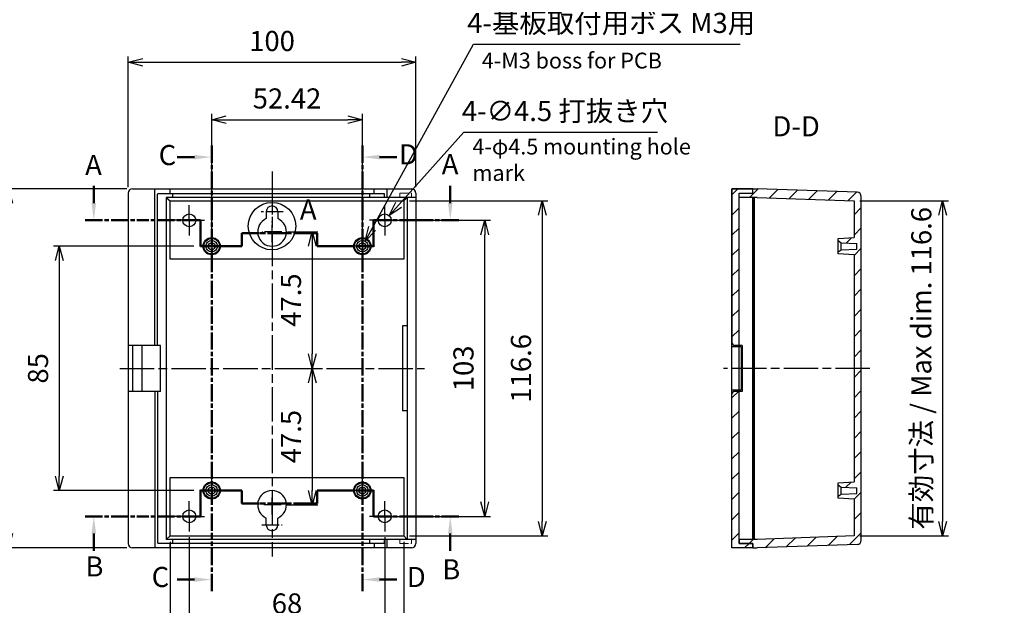
# Model space of a CAD drawing. Units: millimetres. Extents: x 0 to 1622, y -5 to 560.
# Drawn here: x 995 to 1338, y 188 to 392 of the extents above; entities that cross this region are included whole.
import ezdxf

# ---------------------------------------------------------------- set-up
doc = ezdxf.new("R2010")
doc.units = ezdxf.units.MM
for name, pattern in [('AM_ISO02W050x2', [3.75, 3, -0.75]), ('AM_ISO08W050', [18, 12, -1.5, 3, -1.5]), ('AM_ISO08W050x2', [9, 6, -0.75, 1.5, -0.75])]:
    doc.linetypes.add(name, pattern=pattern)
for name, color, linetype, lineweight in [('AM_10', 7, 'AM_ISO08W050', 50), ('AM_4', 3, 'Continuous', 25), ('AM_5', 3, 'Continuous', 25), ('AM_7', 4, 'AM_ISO08W050', 25), ('AM_8', 1, 'Continuous', 25), ('ﾄｯﾌﾟｶﾊﾞｰ', 7, 'Continuous', 25), ('ﾎﾞﾃﾞｨｰ', 2, 'Continuous', 25), ('ﾎﾞﾃﾞｨｰ0', 2, 'AM_ISO02W050x2', 13)]:
    doc.layers.add(name, color=color, linetype=linetype, lineweight=lineweight)
doc.styles.get("Standard").update_dxf_attribs({"font": 'ISOCP.SHX', "bigfont": 'EXTFONT.SHX'})
doc.styles.add('takachi1', font='txt', dxfattribs={"height": 2.5})
doc.dimstyles.new('AM_ISO$0', dxfattribs={"dimtxt": 3.5, "dimasz": 2.5, "dimexe": 1, "dimexo": 1, "dimgap": 1.5, "dimtad": 1, "dimdsep": 46, "dimtxsty": 'Standard', "dimblk": 'OPEN30', "dimcen": 0, "dimclrd": 3, "dimclre": 3, "dimclrt": 2, "dimadec": 0, "dimazin": 2, "dimtp": 0.1, "dimtm": 0.1, "dimtfac": 0.71, "dimtmove": 0, "dimatfit": 3, "dimldrblk": 'OPEN30', "dimfxl": 0, "dimlwd": -1, "dimlwe": -1, "dimarcsym": 0})
doc.dimstyles.new('AM_ISO$3', dxfattribs={"dimtxt": 3.5, "dimasz": 2.5, "dimexe": 1, "dimexo": 1, "dimgap": 1.5, "dimtad": 1, "dimtoh": 1, "dimdsep": 46, "dimtxsty": 'Standard', "dimblk": 'OPEN30', "dimcen": 0, "dimclrd": 3, "dimclre": 3, "dimclrt": 2, "dimadec": 0, "dimazin": 2, "dimtp": 0.1, "dimtm": 0.1, "dimtfac": 0.71, "dimtofl": 0, "dimtmove": 0, "dimatfit": 0, "dimldrblk": 'OPEN30', "dimfxl": 0, "dimlwd": -1, "dimlwe": -1, "dimarcsym": 0})
pattern_1 = [(45, (0, 0), (-3.535534, 3.535534), [])]

# ---------------------------------------------------------------- blocks, each defined once
blk = doc.blocks.new('*S45')
at = {"layer": 'AM_10'}
for p, q in [((1021, 327.91), (1021, 333.91)), ((1145, 327.91), (1145, 333.91)), ((1058.1, 321.91), (1058.1, 312.91)), ((1118.31, 312.91), (1118.31, 321.91)), ((1072.5, 312.91), (1072.5, 317.41)), ((1098.71, 317.41), (1098.71, 312.91)), ((1058.1, 312.91), (1072.5, 312.91)), ((1098.71, 312.91), (1118.31, 312.91))]:
    blk.add_line(p, q, dxfattribs=at)
at = {"layer": 'AM_10', "linetype": 'AM_ISO08W050x2'}
for p, q in [((1018, 321.91), (1038, 321.91)), ((1058.1, 321.91), (1038.1, 321.91)), ((1058.1, 312.91), (1058.1, 321.91)), ((1118.31, 321.91), (1118.31, 312.91)), ((1118.31, 321.91), (1138.31, 321.91)), ((1148, 321.91), (1128, 321.91)), ((1072.5, 317.41), (1072.5, 312.91)), ((1072.5, 317.41), (1092.5, 317.41)), ((1098.71, 317.41), (1078.71, 317.41)), ((1098.71, 312.91), (1098.71, 317.41)), ((1072.5, 312.91), (1058.1, 312.91)), ((1118.31, 312.91), (1098.71, 312.91))]:
    blk.add_line(p, q, dxfattribs=at)
at = {"layer": 'AM_10', "linetype": 'Continuous'}
blk.add_trace([(1020.21, 327.91), (1021.79, 327.91), (1021, 321.91)], dxfattribs=at)
at = {"layer": 'AM_10', "linetype": 'Continuous', "extrusion": (-2.04108e-17, 0, -1)}
blk.add_trace([(-1145.79, 327.91), (-1144.21, 327.91), (-1145, 321.91)], dxfattribs=at)
at = {"layer": 'AM_10', "color": 7, "char_height": 7, "attachment_point": 5}
for s, insert in [('A-A', (1083.44, 520.27)), ('A', (1020.89, 340.26)), ('A', (1144.95, 340.54))]:
    blk.add_mtext(s, dxfattribs=dict(at, insert=insert))
blk = doc.blocks.new('*S46')
at = {"layer": 'AM_10'}
for p, q in [((1058.1, 218.91), (1058.1, 227.91)), ((1058.1, 227.91), (1072.5, 227.91)), ((1072.5, 227.91), (1072.5, 223.41)), ((1098.71, 223.41), (1098.71, 227.91)), ((1098.71, 227.91), (1118.31, 227.91)), ((1118.31, 227.91), (1118.31, 218.91)), ((1021, 212.91), (1021, 206.91)), ((1145, 212.91), (1145, 206.91))]:
    blk.add_line(p, q, dxfattribs=at)
at = {"layer": 'AM_10', "linetype": 'AM_ISO08W050x2'}
for p, q in [((1058.1, 227.91), (1058.1, 218.91)), ((1072.5, 227.91), (1058.1, 227.91)), ((1072.5, 223.41), (1072.5, 227.91)), ((1098.71, 227.91), (1098.71, 223.41)), ((1118.31, 227.91), (1098.71, 227.91)), ((1118.31, 218.91), (1118.31, 227.91)), ((1072.5, 223.41), (1092.5, 223.41)), ((1098.71, 223.41), (1078.71, 223.41)), ((1018, 218.91), (1038, 218.91)), ((1058.1, 218.91), (1038.1, 218.91)), ((1118.31, 218.91), (1138.31, 218.91)), ((1148, 218.91), (1128, 218.91))]:
    blk.add_line(p, q, dxfattribs=at)
at = {"layer": 'AM_10', "linetype": 'Continuous', "extrusion": (2.04108e-17, 0, -1)}
blk.add_trace([(-1020.21, 212.91), (-1021.79, 212.91), (-1021, 218.91)], dxfattribs=at)
at = {"layer": 'AM_10', "linetype": 'Continuous'}
blk.add_trace([(1145.79, 212.91), (1144.21, 212.91), (1145, 218.91)], dxfattribs=at)
at = {"layer": 'AM_10', "color": 7, "char_height": 7, "attachment_point": 5}
for s, insert in [('B', (1021.21, 200.58)), ('B', (1145.34, 199.58)), ('B-B', (1084.26, 115.27))]:
    blk.add_mtext(s, dxfattribs=dict(at, insert=insert))
blk = doc.blocks.new('*S47')
at = {"linetype": 'AM_ISO08W050x2'}
blk.add_line((1062, 327.91), (1062, 212.91), dxfattribs=at)
at = {"layer": 'AM_10', "linetype": 'AM_ISO08W050x2'}
for p, q in [((1062, 347.91), (1062, 327.91)), ((1062, 192.91), (1062, 212.91))]:
    blk.add_line(p, q, dxfattribs=at)
at = {"layer": 'AM_10'}
for p, q in [((1056, 343.91), (1050, 343.91)), ((1056, 196.91), (1050, 196.91))]:
    blk.add_line(p, q, dxfattribs=at)
at = {"layer": 'AM_10', "linetype": 'Continuous', "extrusion": (0, -2.04108e-17, -1)}
blk.add_trace([(-1056, 344.7), (-1056, 343.12), (-1062, 343.91)], dxfattribs=at)
at = {"layer": 'AM_10', "linetype": 'Continuous'}
blk.add_trace([(1056, 196.12), (1056, 197.7), (1062, 196.91)], dxfattribs=at)
at = {"layer": 'AM_10', "color": 7, "char_height": 7, "attachment_point": 5}
for s, insert in [('C-C', (896, 355.43)), ('C', (1046.61, 343.71)), ('C', (1044.16, 196.91))]:
    blk.add_mtext(s, dxfattribs=dict(at, insert=insert))
blk = doc.blocks.new('*S48')
at = {"linetype": 'AM_ISO08W050x2'}
blk.add_line((1114.42, 327.91), (1114.42, 212.91), dxfattribs=at)
at = {"layer": 'AM_10', "linetype": 'AM_ISO08W050x2'}
for p, q in [((1114.42, 347.91), (1114.42, 327.91)), ((1114.42, 192.91), (1114.42, 212.91))]:
    blk.add_line(p, q, dxfattribs=at)
at = {"layer": 'AM_10'}
for p, q in [((1120.42, 343.91), (1126.42, 343.91)), ((1120.42, 196.91), (1126.42, 196.91))]:
    blk.add_line(p, q, dxfattribs=at)
at = {"layer": 'AM_10', "linetype": 'Continuous'}
blk.add_trace([(1120.42, 344.7), (1120.42, 343.12), (1114.42, 343.91)], dxfattribs=at)
at = {"layer": 'AM_10', "linetype": 'Continuous', "extrusion": (0, 2.04108e-17, -1)}
blk.add_trace([(-1120.42, 196.12), (-1120.42, 197.7), (-1114.42, 196.91)], dxfattribs=at)
at = {"layer": 'AM_10', "color": 7, "char_height": 7, "attachment_point": 5}
for s, insert in [('D-D', (1265.34, 353.73)), ('D', (1130.46, 343.97)), ('D', (1133.19, 196.9))]:
    blk.add_mtext(s, dxfattribs=dict(at, insert=insert))
blk = doc.blocks.new('_Open30')
at = {"color": 0, "linetype": 'ByBlock', "lineweight": -2}
for p, q in [((-1, 0.268), (0, 0)), ((0, 0), (-1, -0.268)), ((0, 0), (-1, 0))]:
    blk.add_line(p, q, dxfattribs=at)
blk = doc.blocks.new('*D21')
at = {"layer": 'AM_5', "color": 3, "transparency": 16777216}
for p, q in [((1062, 319.12), (1062, 358.91)), ((1067, 356.91), (1109.42, 356.91)), ((1114.42, 319.12), (1114.42, 358.91))]:
    blk.add_line(p, q, dxfattribs=at)
at = {"layer": 'Defpoints', "color": 0, "transparency": 16777216}
for p in [(1114.42, 356.91), (1062, 317.12), (1114.42, 317.12)]:
    blk.add_point(p, dxfattribs=at)
at = {"layer": 'AM_5', "color": 3, "transparency": 16777216, "xscale": 5, "yscale": 5, "zscale": 5, "rotation": 180}
blk.add_blockref('_Open30', (1062, 356.91), dxfattribs=at)
at = {"layer": 'AM_5', "color": 3, "transparency": 16777216, "xscale": 5, "yscale": 5, "zscale": 5}
blk.add_blockref('_Open30', (1114.42, 356.91), dxfattribs=at)
at = {"layer": 'AM_5', "color": 2, "transparency": 16777216, "insert": (1088.21, 363.41), "char_height": 7, "attachment_point": 5}
blk.add_mtext('52.42', dxfattribs=at)
blk = doc.blocks.new('*D22')
at = {"layer": 'AM_5', "color": 3, "transparency": 16777216}
for p, q in [((1033, 333.41), (1033, 378.91)), ((1038, 376.91), (1128, 376.91)), ((1133, 333.41), (1133, 378.91))]:
    blk.add_line(p, q, dxfattribs=at)
at = {"layer": 'Defpoints', "color": 0, "transparency": 16777216}
for p in [(1133, 376.91), (1033, 331.41), (1133, 331.41)]:
    blk.add_point(p, dxfattribs=at)
at = {"layer": 'AM_5', "color": 3, "transparency": 16777216, "xscale": 5, "yscale": 5, "zscale": 5, "rotation": 180}
blk.add_blockref('_Open30', (1033, 376.91), dxfattribs=at)
at = {"layer": 'AM_5', "color": 3, "transparency": 16777216, "xscale": 5, "yscale": 5, "zscale": 5}
blk.add_blockref('_Open30', (1133, 376.91), dxfattribs=at)
at = {"layer": 'AM_5', "color": 2, "transparency": 16777216, "insert": (1083, 383.41), "char_height": 7, "attachment_point": 5}
blk.add_mtext('100', dxfattribs=at)
blk = doc.blocks.new('*D23')
at = {"layer": 'AM_5', "color": 3, "transparency": 16777216}
for p, q in [((1055.8, 312.91), (1007, 312.91)), ((1009, 307.91), (1009, 232.91)), ((1055.8, 227.91), (1007, 227.91))]:
    blk.add_line(p, q, dxfattribs=at)
at = {"layer": 'Defpoints', "color": 0, "transparency": 16777216}
for p in [(1057.8, 312.91), (1009, 227.91), (1057.8, 227.91)]:
    blk.add_point(p, dxfattribs=at)
at = {"layer": 'AM_5', "color": 3, "transparency": 16777216, "xscale": 5, "yscale": 5, "zscale": 5}
for p, rotation in [((1009, 312.91), 90), ((1009, 227.91), 270)]:
    blk.add_blockref('_Open30', p, dxfattribs=dict(at, rotation=rotation))
at = {"layer": 'AM_5', "color": 2, "transparency": 16777216, "insert": (1002.5, 270.41), "char_height": 7, "attachment_point": 5, "rotation": 90}
blk.add_mtext('85', dxfattribs=at)
blk = doc.blocks.new('*D24')
at = {"layer": 'AM_5', "color": 3, "transparency": 16777216}
for p, q in [((1032.5, 332.91), (989.42, 332.91)), ((991.42, 212.91), (991.42, 327.91)), ((1032.5, 207.91), (989.42, 207.91))]:
    blk.add_line(p, q, dxfattribs=at)
at = {"layer": 'Defpoints', "color": 0, "transparency": 16777216}
for p in [(991.42, 332.91), (1034.5, 332.91), (1034.5, 207.91)]:
    blk.add_point(p, dxfattribs=at)
at = {"layer": 'AM_5', "color": 3, "transparency": 16777216, "xscale": 5, "yscale": 5, "zscale": 5}
for p, rotation in [((991.42, 332.91), 90), ((991.42, 207.91), 270)]:
    blk.add_blockref('_Open30', p, dxfattribs=dict(at, rotation=rotation))
at = {"layer": 'AM_5', "color": 2, "transparency": 16777216, "insert": (984.92, 270.41), "char_height": 7, "attachment_point": 5, "rotation": 90}
blk.add_mtext('125', dxfattribs=at)
blk = doc.blocks.new('*D25')
at = {"layer": 'AM_5', "color": 3, "transparency": 16777216}
for p, q in [((1054.21, 211.66), (1054.21, 179.19)), ((1122.21, 211.66), (1122.21, 179.19)), ((1059.21, 181.19), (1117.21, 181.19))]:
    blk.add_line(p, q, dxfattribs=at)
at = {"layer": 'Defpoints', "color": 0, "transparency": 16777216}
for p in [(1054.21, 213.66), (1122.21, 213.66), (1122.21, 181.19)]:
    blk.add_point(p, dxfattribs=at)
at = {"layer": 'AM_5', "color": 3, "transparency": 16777216, "xscale": 5, "yscale": 5, "zscale": 5, "rotation": 180}
blk.add_blockref('_Open30', (1054.21, 181.19), dxfattribs=at)
at = {"layer": 'AM_5', "color": 3, "transparency": 16777216, "xscale": 5, "yscale": 5, "zscale": 5}
blk.add_blockref('_Open30', (1122.21, 181.19), dxfattribs=at)
at = {"layer": 'AM_5', "color": 2, "transparency": 16777216, "insert": (1088.21, 187.69), "char_height": 7, "attachment_point": 5}
blk.add_mtext('68', dxfattribs=at)
blk = doc.blocks.new('*D26')
at = {"layer": 'AM_5', "color": 3, "transparency": 16777216}
for p, q in [((1129.46, 321.91), (1159, 321.91)), ((1157, 223.91), (1157, 316.91)), ((1129.46, 218.91), (1159, 218.91))]:
    blk.add_line(p, q, dxfattribs=at)
at = {"layer": 'Defpoints', "color": 0, "transparency": 16777216}
for p in [(1127.46, 321.91), (1157, 321.91), (1127.46, 218.91)]:
    blk.add_point(p, dxfattribs=at)
at = {"layer": 'AM_5', "color": 3, "transparency": 16777216, "xscale": 5, "yscale": 5, "zscale": 5}
for p, rotation in [((1157, 321.91), 90), ((1157, 218.91), 270)]:
    blk.add_blockref('_Open30', p, dxfattribs=dict(at, rotation=rotation))
at = {"layer": 'AM_5', "color": 2, "transparency": 16777216, "insert": (1150.5, 270.41), "char_height": 7, "attachment_point": 5, "rotation": 90}
blk.add_mtext('103', dxfattribs=at)
blk = doc.blocks.new('*D27')
at = {"layer": 'AM_5', "color": 3, "transparency": 16777216}
for p, q in [((1047.59, 210.09), (1047.59, 163.85)), ((1128.82, 210.09), (1128.82, 163.85)), ((1052.59, 165.85), (1123.82, 165.85))]:
    blk.add_line(p, q, dxfattribs=at)
at = {"layer": 'Defpoints', "color": 0, "transparency": 16777216}
for p in [(1047.59, 212.09), (1128.82, 212.09), (1128.82, 165.85)]:
    blk.add_point(p, dxfattribs=at)
at = {"layer": 'AM_5', "color": 3, "transparency": 16777216, "xscale": 5, "yscale": 5, "zscale": 5, "rotation": 180}
blk.add_blockref('_Open30', (1047.59, 165.85), dxfattribs=at)
at = {"layer": 'AM_5', "color": 3, "transparency": 16777216, "xscale": 5, "yscale": 5, "zscale": 5}
blk.add_blockref('_Open30', (1128.82, 165.85), dxfattribs=at)
at = {"layer": 'AM_5', "color": 2, "transparency": 16777216, "insert": (1088.21, 172.35), "char_height": 7, "attachment_point": 5}
blk.add_mtext('81.2', dxfattribs=at)
blk = doc.blocks.new('*D28')
at = {"layer": 'AM_5', "color": 3, "transparency": 16777216}
for p, q in [((1130.82, 328.73), (1179, 328.73)), ((1177, 323.73), (1177, 217.09)), ((1130.82, 212.09), (1179, 212.09))]:
    blk.add_line(p, q, dxfattribs=at)
at = {"layer": 'Defpoints', "color": 0, "transparency": 16777216}
for p in [(1128.82, 328.73), (1128.82, 212.09), (1177, 212.09)]:
    blk.add_point(p, dxfattribs=at)
at = {"layer": 'AM_5', "color": 3, "transparency": 16777216, "xscale": 5, "yscale": 5, "zscale": 5}
for p, rotation in [((1177, 328.73), 90), ((1177, 212.09), 270)]:
    blk.add_blockref('_Open30', p, dxfattribs=dict(at, rotation=rotation))
at = {"layer": 'AM_5', "color": 2, "transparency": 16777216, "insert": (1170.5, 270.41), "char_height": 7, "attachment_point": 5, "rotation": 90}
blk.add_mtext('116.6', dxfattribs=at)
blk = doc.blocks.new('*D29')
at = {"layer": 'AM_5', "color": 3, "transparency": 16777216}
for p, q in [((1127.06, 327.3), (1149.78, 352.54)), ((1149.78, 352.54), (1217.06, 352.54))]:
    blk.add_line(p, q, dxfattribs=at)
at = {"layer": 'Defpoints', "color": 0, "transparency": 16777216}
for p in [(1123.71, 323.58), (1120.7, 320.24)]:
    blk.add_point(p, dxfattribs=at)
at = {"layer": 'AM_5', "color": 3, "transparency": 16777216, "xscale": 5, "yscale": 5, "zscale": 5, "rotation": 228.0085586273999}
blk.add_blockref('_Open30', (1123.71, 323.58), dxfattribs=at)
at = {"layer": 'AM_5', "color": 2, "transparency": 16777216, "insert": (1184.92, 359.04), "char_height": 7, "attachment_point": 5}
blk.add_mtext('4-∅4.5 打抜き穴', dxfattribs=at)
blk = doc.blocks.new('*D30')
at = {"layer": 'AM_5', "color": 3, "transparency": 16777216}
for p, q in [((1117.82, 319.07), (1153.14, 383.2)), ((1153.14, 383.2), (1245.85, 383.2))]:
    blk.add_line(p, q, dxfattribs=at)
at = {"layer": 'Defpoints', "color": 0, "transparency": 16777216}
for p in [(1115.4, 314.69), (1113.44, 311.13)]:
    blk.add_point(p, dxfattribs=at)
at = {"layer": 'AM_5', "color": 3, "transparency": 16777216, "xscale": 5, "yscale": 5, "zscale": 5, "rotation": 241.1548874648583}
blk.add_blockref('_Open30', (1115.4, 314.69), dxfattribs=at)
at = {"layer": 'AM_5', "color": 2, "transparency": 16777216, "insert": (1200.99, 389.7), "char_height": 7, "attachment_point": 5}
blk.add_mtext('4-基板取付用ボス M3用', dxfattribs=at)
blk = doc.blocks.new('*D33')
at = {"layer": 'AM_5', "color": 3, "transparency": 16777216}
for p, q in [((1287.5, 328.73), (1318.28, 328.73)), ((1316.28, 323.73), (1316.28, 217.09)), ((1287.5, 212.09), (1318.28, 212.09))]:
    blk.add_line(p, q, dxfattribs=at)
at = {"layer": 'Defpoints', "color": 0, "transparency": 16777216}
for p in [(1285.5, 328.73), (1285.5, 212.09), (1316.28, 212.09)]:
    blk.add_point(p, dxfattribs=at)
at = {"layer": 'AM_5', "color": 3, "transparency": 16777216, "xscale": 5, "yscale": 5, "zscale": 5}
for p, rotation in [((1316.28, 328.73), 90), ((1316.28, 212.09), 270)]:
    blk.add_blockref('_Open30', p, dxfattribs=dict(at, rotation=rotation))
at = {"layer": 'AM_5', "color": 2, "transparency": 16777216, "insert": (1309.78, 270.41), "char_height": 7, "attachment_point": 5, "rotation": 90}
blk.add_mtext('有効寸法 / Max dim. 116.6', dxfattribs=at)
blk = doc.blocks.new('*S49')
at = {"layer": 'AM_4', "linetype": 'Continuous'}
blk.add_circle((1083, 319.91), 8.26, dxfattribs=at)
at = {"layer": 'AM_4', "color": 7, "char_height": 7, "attachment_point": 5}
for s, insert in [('打抜き穴部詳細図 A', (1240.91, 477.93)), ('A', (1095.59, 324.79))]:
    blk.add_mtext(s, dxfattribs=dict(at, insert=insert))
blk = doc.blocks.new('*D55')
at = {"layer": 'AM_5', "color": 3, "transparency": 16777216}
for p, q in [((1088.4, 317.91), (1098.98, 317.91)), ((1096.98, 312.91), (1096.98, 275.41)), ((1085, 270.41), (1098.98, 270.41))]:
    blk.add_line(p, q, dxfattribs=at)
at = {"layer": 'Defpoints', "color": 0, "transparency": 16777216}
for p in [(1086.4, 317.91), (1083, 270.41), (1096.98, 270.41)]:
    blk.add_point(p, dxfattribs=at)
at = {"layer": 'AM_5', "color": 3, "transparency": 16777216, "xscale": 5, "yscale": 5, "zscale": 5}
for p, rotation in [((1096.98, 317.91), 90), ((1096.98, 270.41), 270)]:
    blk.add_blockref('_Open30', p, dxfattribs=dict(at, rotation=rotation))
at = {"layer": 'AM_5', "color": 2, "transparency": 16777216, "insert": (1090.48, 294.16), "char_height": 7, "attachment_point": 5, "rotation": 90}
blk.add_mtext('47.5', dxfattribs=at)
blk = doc.blocks.new('*D56')
at = {"layer": 'AM_5', "color": 3, "transparency": 16777216}
for p, q in [((1085, 270.41), (1098.98, 270.41)), ((1096.98, 265.41), (1096.98, 227.91)), ((1088.2, 222.91), (1098.98, 222.91))]:
    blk.add_line(p, q, dxfattribs=at)
at = {"layer": 'Defpoints', "color": 0, "transparency": 16777216}
for p in [(1083, 270.41), (1086.2, 222.91), (1096.98, 222.91)]:
    blk.add_point(p, dxfattribs=at)
at = {"layer": 'AM_5', "color": 3, "transparency": 16777216, "xscale": 5, "yscale": 5, "zscale": 5}
for p, rotation in [((1096.98, 270.41), 90), ((1096.98, 222.91), 270)]:
    blk.add_blockref('_Open30', p, dxfattribs=dict(at, rotation=rotation))
at = {"layer": 'AM_5', "color": 2, "transparency": 16777216, "insert": (1090.48, 246.66), "char_height": 7, "attachment_point": 5, "rotation": 90}
blk.add_mtext('47.5', dxfattribs=at)

msp = doc.modelspace()

# ---------------------------------------------------------------- hatches: boundary and pattern name
at = {"layer": 'AM_8'}
h = msp.add_hatch(dxfattribs=at)
h.set_pattern_fill('_U', color=256, scale=5, angle=45, style=0, pattern_type=0)
h.set_pattern_definition(pattern_1)
edge = h.paths.add_edge_path()
edge.add_line((1243.002, 279.41), (1243.295, 278.702))
edge.add_line((1243.295, 278.702), (1244.002, 278.41))
edge.add_line((1244.002, 278.41), (1245.502, 278.41))
edge.add_line((1245.502, 278.41), (1245.502, 331.31))
edge.add_line((1245.502, 331.31), (1250.252, 331.31))
edge.add_line((1250.252, 331.31), (1250.252, 332.91))
edge.add_line((1250.252, 332.91), (1243.002, 332.91))
edge.add_line((1243.002, 332.91), (1243.002, 279.41))
edge.add_arc((1244.002, 279.41), 1, 179.99989, 180.00014)
h = msp.add_hatch(dxfattribs=at)
h.set_pattern_fill('_U', color=256, scale=5, angle=45, style=0, pattern_type=0)
h.set_pattern_definition(pattern_1)
h.paths.add_polyline_path([(1285.502, 328.731), (1285.502, 315.91), (1280.002, 315.61), (1280.002, 314.91), (1281.002, 314.081), (1286.502, 313.837), (1286.502, 311.914), (1281.002, 311.67), (1280.002, 310.91), (1280.002, 310.21), (1285.502, 309.91), (1285.502, 230.91), (1280.002, 230.61), (1280.002, 229.91), (1281.002, 229.081), (1286.502, 228.837), (1286.502, 226.914), (1281.002, 226.67), (1280.002, 225.91), (1280.002, 225.21), (1285.502, 224.91), (1285.502, 212.089), (1251.802, 210.91), (1245.502, 210.91), (1245.502, 209.51), (1250.252, 209.51), (1250.252, 207.91), (1251.802, 207.91), (1286.555, 209.123), (1287.581, 209.581), (1288.002, 210.623), (1288.002, 330.197), (1287.581, 331.239), (1286.555, 331.696), (1251.802, 332.91), (1250.252, 332.91), (1250.252, 331.31), (1245.502, 331.31), (1245.502, 329.91), (1251.802, 329.908)])
h = msp.add_hatch(dxfattribs=at)
h.set_pattern_fill('_U', color=256, scale=5, angle=45, style=0, pattern_type=0)
h.set_pattern_definition(pattern_1)
h.paths.add_polyline_path([(1250.252, 207.91), (1250.252, 209.51), (1245.502, 209.51), (1245.502, 262.41), (1244.002, 262.41), (1243.295, 262.117), (1243.002, 261.41), (1243.002, 207.91)])

# ---------------------------------------------------------------- linework, layer by layer
at = {"layer": 'AM_7', "linetype": 'AM_ISO08W050x2'}
for p, q in [((1083.002, 338.91), (1083.002, 321.831)), ((1054.206, 321.91), (1054.206, 327.16)), ((1122.206, 321.91), (1122.206, 327.16)), ((1086.816, 324.91), (1079.189, 324.91)), ((1054.206, 321.91), (1048.956, 321.91)), ((1054.206, 321.91), (1059.456, 321.91)), ((1054.206, 321.91), (1054.206, 316.66)), ((1083.002, 314.352), (1083.002, 321.468)), ((1122.206, 321.91), (1116.956, 321.91)), ((1122.206, 321.91), (1127.456, 321.91)), ((1122.206, 321.91), (1122.206, 316.66)), ((1062.002, 312.91), (1062.002, 317.115)), ((1086.399, 317.91), (1079.606, 317.91)), ((1114.422, 312.91), (1114.422, 317.115)), ((1062.002, 312.91), (1057.797, 312.91)), ((1062.002, 312.91), (1066.208, 312.91)), ((1062.002, 312.91), (1062.002, 308.704)), ((1114.422, 312.91), (1110.216, 312.91)), ((1114.422, 312.91), (1118.627, 312.91)), ((1114.422, 312.91), (1114.422, 308.704)), ((1062.002, 227.91), (1062.002, 232.115)), ((1114.422, 227.91), (1114.422, 232.115)), ((1062.002, 227.91), (1057.797, 227.91)), ((1062.002, 227.91), (1066.208, 227.91)), ((1062.002, 227.91), (1062.002, 223.704)), ((1083.002, 219.506), (1083.002, 226.313)), ((1114.422, 227.91), (1110.216, 227.91)), ((1114.422, 227.91), (1118.627, 227.91)), ((1114.422, 227.91), (1114.422, 223.704)), ((1054.206, 218.91), (1054.206, 224.16)), ((1086.196, 222.91), (1079.809, 222.91)), ((1122.206, 218.91), (1122.206, 224.16)), ((1054.206, 218.91), (1048.956, 218.91)), ((1054.206, 218.91), (1059.456, 218.91)), ((1054.206, 218.91), (1054.206, 213.66)), ((1079.494, 215.91), (1086.511, 215.91)), ((1122.206, 218.91), (1116.956, 218.91)), ((1122.206, 218.91), (1127.456, 218.91)), ((1122.206, 218.91), (1122.206, 213.66))]:
    msp.add_line(p, q, dxfattribs=at)
at = {"layer": 'AM_7'}
for p, q in [((1083.002, 335.91), (1083.002, 204.91)), ((1030.002, 270.41), (1136.002, 270.41)), ((1291.002, 270.41), (1240.002, 270.41))]:
    msp.add_line(p, q, dxfattribs=at)
at = {"layer": 'ﾄｯﾌﾟｶﾊﾞｰ'}
for p, q in [((1250.252, 332.91), (1243.002, 332.91)), ((1243.002, 332.91), (1243.002, 279.41)), ((1250.252, 331.31), (1250.252, 332.91)), ((1245.502, 209.51), (1245.502, 331.31)), ((1245.502, 331.31), (1250.252, 331.31)), ((1250.252, 210.91), (1250.252, 329.91)), ((1250.252, 329.86), (1250.752, 329.86)), ((1250.752, 210.96), (1250.752, 329.86)), ((1243.002, 261.41), (1243.002, 279.41)), ((1246.202, 277.91), (1243.002, 277.91)), ((1245.502, 277.91), (1245.502, 278.41)), ((1246.202, 277.91), (1246.202, 262.91)), ((1246.202, 277.681), (1246.502, 277.66)), ((1243.002, 262.91), (1246.202, 262.91)), ((1243.002, 207.91), (1243.002, 261.41)), ((1245.502, 262.41), (1245.502, 262.91)), ((1246.502, 263.16), (1246.202, 263.138)), ((1250.252, 209.51), (1245.502, 209.51)), ((1250.752, 210.96), (1250.252, 210.96)), ((1250.252, 207.91), (1250.252, 209.51)), ((1250.252, 207.91), (1243.002, 207.91))]:
    msp.add_line(p, q, dxfattribs=at)
at = {"layer": 'ﾎﾞﾃﾞｨｰ'}
for p, q in [((1034.502, 332.91), (1131.502, 332.91)), ((1042.202, 278.41), (1042.202, 332.91)), ((1047.589, 331.26), (1047.589, 332.91)), ((1118.497, 331.26), (1118.497, 332.91)), ((1123.002, 329.91), (1123.002, 332.91)), ((1243.002, 279.41), (1243.002, 332.91)), ((1243.002, 332.91), (1250.252, 332.91)), ((1250.252, 332.91), (1251.802, 332.91)), ((1250.252, 331.31), (1250.252, 332.91)), ((1286.555, 331.696), (1251.802, 332.91)), ((1033.002, 331.41), (1033.002, 209.41)), ((1043.147, 278.41), (1043.147, 331.01)), ((1043.397, 331.26), (1122.057, 331.26)), ((1046.193, 329.91), (1046.193, 210.91)), ((1133.002, 329.91), (1046.193, 329.91)), ((1046.193, 329.91), (1047.589, 328.733)), ((1048.317, 331.26), (1048.317, 329.91)), ((1116.887, 331.26), (1116.887, 329.91)), ((1122.057, 331.26), (1122.057, 329.91)), ((1128.824, 328.733), (1130.043, 329.91)), ((1130.043, 329.91), (1130.043, 285.16)), ((1133.002, 331.41), (1133.002, 209.41)), ((1245.502, 329.91), (1245.502, 331.31)), ((1245.502, 331.31), (1250.252, 331.31)), ((1250.252, 329.91), (1245.502, 329.91)), ((1251.802, 329.91), (1250.252, 329.91)), ((1250.805, 210.91), (1250.805, 329.91)), ((1251.802, 329.908), (1285.502, 328.731)), ((1288.002, 210.623), (1288.002, 330.197)), ((1047.589, 308.41), (1047.589, 328.733)), ((1047.589, 328.733), (1128.824, 328.733)), ((1128.824, 328.733), (1128.824, 308.41)), ((1285.502, 328.731), (1285.502, 315.91)), ((1081.002, 324.91), (1081.002, 322.492)), ((1085.002, 324.91), (1085.002, 322.492)), ((1280.002, 315.61), (1285.502, 315.91)), ((1280.002, 310.21), (1280.002, 315.61)), ((1280.002, 314.91), (1281.002, 314.081)), ((1281.002, 314.081), (1286.502, 313.837)), ((1281.002, 311.67), (1281.002, 314.081)), ((1281.002, 311.67), (1286.502, 311.914)), ((1286.502, 311.914), (1286.502, 313.837)), ((1128.824, 308.41), (1047.566, 308.41)), ((1280.002, 310.91), (1281.002, 311.67)), ((1285.502, 309.91), (1280.002, 310.21)), ((1285.502, 309.91), (1285.502, 230.91)), ((1130.043, 285.16), (1128.346, 285.16)), ((1128.346, 285.16), (1128.346, 255.66)), ((1130.043, 285.16), (1130.043, 255.66)), ((1044.192, 278.41), (1033.002, 278.41)), ((1034.442, 278.41), (1034.442, 262.41)), ((1037.692, 278.41), (1037.692, 262.41)), ((1044.192, 262.41), (1044.192, 278.41)), ((1246.502, 278.41), (1244.002, 278.41)), ((1245.522, 278.41), (1245.522, 277.91)), ((1246.502, 278.41), (1246.502, 262.41)), ((1044.192, 262.41), (1033.002, 262.41)), ((1042.202, 262.41), (1042.202, 207.91)), ((1043.147, 262.41), (1043.147, 209.81)), ((1243.002, 207.91), (1243.002, 261.41)), ((1246.502, 262.41), (1244.002, 262.41)), ((1245.522, 262.91), (1245.522, 262.41)), ((1130.043, 255.66), (1128.346, 255.66)), ((1130.043, 255.66), (1130.043, 210.91)), ((1047.566, 232.41), (1128.824, 232.41)), ((1047.589, 212.086), (1047.589, 232.41)), ((1128.824, 232.41), (1128.824, 212.086)), ((1280.002, 230.61), (1285.502, 230.91)), ((1280.002, 225.21), (1280.002, 230.61)), ((1280.002, 229.91), (1281.002, 229.081)), ((1280.002, 225.91), (1281.002, 226.67)), ((1281.002, 229.081), (1286.502, 228.837)), ((1281.002, 226.67), (1281.002, 229.081)), ((1281.002, 226.67), (1286.502, 226.914)), ((1286.502, 226.914), (1286.502, 228.837)), ((1285.502, 224.91), (1280.002, 225.21)), ((1285.502, 224.91), (1285.502, 212.089)), ((1081.002, 215.91), (1081.002, 218.327)), ((1085.002, 215.91), (1085.002, 218.327)), ((1043.397, 209.56), (1122.057, 209.56)), ((1047.589, 212.086), (1046.193, 210.91)), ((1133.002, 210.91), (1046.193, 210.91)), ((1047.589, 212.086), (1128.824, 212.086)), ((1047.589, 207.91), (1047.589, 209.56)), ((1048.317, 210.91), (1048.317, 209.56)), ((1116.887, 210.91), (1116.887, 209.56)), ((1118.497, 209.56), (1118.497, 207.91)), ((1122.057, 210.91), (1122.057, 209.56)), ((1123.002, 207.91), (1123.002, 210.91)), ((1128.824, 212.086), (1130.043, 210.91)), ((1250.252, 210.91), (1245.502, 210.91)), ((1245.502, 210.91), (1245.502, 209.51)), ((1245.502, 209.51), (1250.252, 209.51)), ((1251.802, 210.91), (1250.252, 210.91)), ((1250.252, 209.51), (1250.252, 207.91)), ((1285.502, 212.089), (1251.802, 210.912)), ((1286.555, 209.123), (1251.802, 207.91)), ((1131.502, 207.91), (1034.502, 207.91)), ((1250.252, 207.91), (1243.002, 207.91)), ((1250.252, 207.91), (1251.802, 207.91))]:
    msp.add_line(p, q, dxfattribs=at)
for centre, radius in [((1054.206, 321.91), 2.25), ((1122.206, 321.91), 2.25), ((1062.002, 312.91), 3), ((1062.002, 312.91), 2.7), ((1114.422, 312.91), 3), ((1114.422, 312.91), 2.7), ((1062.002, 312.91), 2), ((1062.002, 312.91), 1.205), ((1114.422, 312.91), 2), ((1114.422, 312.91), 1.205), ((1062.002, 227.91), 3), ((1062.002, 227.91), 2.7), ((1062.002, 227.91), 2), ((1114.422, 227.91), 3), ((1114.422, 227.91), 2.7), ((1114.422, 227.91), 2), ((1062.002, 227.91), 1.205), ((1114.422, 227.91), 1.205), ((1054.206, 218.91), 2.25), ((1122.206, 218.91), 2.25)]:
    msp.add_circle(centre, radius, dxfattribs=at)
for centre, radius, start, end in [((1034.502, 331.41), 1.5, 90, 180), ((1131.502, 331.41), 1.5, 0, 90), ((1043.397, 331.01), 0.25, 90, 180), ((1286.502, 330.197), 1.5, 360, 88), ((1083.002, 324.91), 2, 0, 180), ((1083.002, 317.91), 5, 113.57818, 66.42182), ((1244.002, 279.41), 1, 179.9999, 269.9999), ((1244.002, 261.41), 1, 89.9999, 179.9999), ((1083.002, 222.91), 5, 293.57818, 246.42182), ((1083.002, 215.91), 2, 180, 0), ((1034.502, 209.41), 1.5, 180, 270), ((1043.397, 209.81), 0.25, 180, 270), ((1131.502, 209.41), 1.5, 270, 0), ((1286.502, 210.623), 1.5, 272, 360)]:
    msp.add_arc(centre, radius, start, end, dxfattribs=at)
at = {"layer": 'ﾎﾞﾃﾞｨｰ0'}
for p, q in [((1127.503, 331.41), (1131.503, 331.41)), ((1127.503, 329.91), (1127.503, 331.41)), ((1131.503, 331.41), (1131.503, 329.91)), ((1127.503, 210.91), (1127.503, 209.41)), ((1127.503, 209.41), (1131.503, 209.41)), ((1131.503, 209.41), (1131.503, 210.91))]:
    msp.add_line(p, q, dxfattribs=at)

# ---------------------------------------------------------------- block references
at = {"layer": 'AM_10'}
for name in ['*S45', '*S47', '*S48', '*S46']:
    msp.add_blockref(name, (0, 0), dxfattribs=at)
at = {"layer": 'AM_4'}
msp.add_blockref('*S49', (0, 0), dxfattribs=at)

# ---------------------------------------------------------------- texts
at = {"color": 2, "char_height": 5.5, "attachment_point": 1, "style": 'takachi1'}
for s, width, insert in [('4-M3 boss for PCB', 70.74434, (1155.981, 380.252)), ('4-φ4.5 mounting hole mark', 94.39489, (1152.73, 350.32))]:
    msp.add_mtext_dynamic_manual_height_columns(s, width=width, gutter_width=12.5, heights=[0], dxfattribs=dict(at, insert=insert))

# ---------------------------------------------------------------- dimensions: what is measured, and where the dimension line sits
at = {"layer": 'AM_5'}
for p1, p2, text, picture, middle in [((1113.44, 311.127), (1115.403, 314.692), '4-基板取付用ボス M3用', '*D30', (1200.994, 383.199)), ((1120.701, 320.237), (1123.711, 323.582), '4-<> 打抜き穴', '*D29', (1184.921, 352.542))]:
    dim = msp.add_diameter_dim_2p(p1=p1, p2=p2, text=text, dimstyle='AM_ISO$3', override={"dimscale": 2}, dxfattribs=at)
    dim.commit()
    dim.dimension.update_dxf_attribs({"geometry": picture, "text_midpoint": middle, "dimtype": 163})
for base, p1, p2, override, picture, middle in [((1133.002, 376.91), (1033.002, 331.41), (1133.002, 331.41), {"dimscale": 2}, '*D22', (1083.002, 383.41)), ((1114.422, 356.91), (1062.002, 317.115), (1114.422, 317.115), {"dimscale": 2, "dimpost": ''}, '*D21', (1088.212, 363.41))]:
    dim = msp.add_linear_dim(base=base, p1=p1, p2=p2, dimstyle='AM_ISO$0', override=override, dxfattribs=at)
    dim.commit()
    dim.dimension.update_dxf_attribs({"geometry": picture, "text_midpoint": middle})
for base, p1, p2, angle, override, picture, middle in [((991.418, 332.91), (1034.502, 207.91), (1034.502, 332.91), 90, {"dimscale": 2}, '*D24', (984.917, 270.41)), ((1177.002, 212.086), (1128.824, 328.733), (1128.824, 212.086), 90, {"dimscale": 2, "dimdec": 1, "dimpost": ''}, '*D28', (1170.502, 270.41)), ((1157.002, 321.91), (1127.456, 218.91), (1127.456, 321.91), 90, {"dimscale": 2}, '*D26', (1150.502, 270.41)), ((1096.979, 270.41), (1086.399, 317.91), (1083.002, 270.41), 90, {"dimscale": 2, "dimpost": ''}, '*D55', (1090.479, 294.16)), ((1009.002, 227.91), (1057.797, 312.91), (1057.797, 227.91), 90, {"dimscale": 2, "dimpost": ''}, '*D23', (1002.502, 270.41)), ((1096.979, 222.91), (1083.002, 270.41), (1086.196, 222.91), 90, {"dimscale": 2}, '*D56', (1090.479, 246.66)), ((1128.824, 165.853), (1047.589, 212.086), (1128.824, 212.086), 0, {"dimscale": 2, "dimdec": 1, "dimpost": ''}, '*D27', (1088.206, 172.354))]:
    dim = msp.add_linear_dim(base=base, p1=p1, p2=p2, angle=angle, dimstyle='AM_ISO$0', override=override, dxfattribs=at)
    dim.commit()
    dim.dimension.update_dxf_attribs({"geometry": picture, "text_midpoint": middle})
dim = msp.add_linear_dim(base=(1316.277, 212.089), p1=(1285.502, 328.731), p2=(1285.502, 212.089), angle=90, text='有効寸法 / Max dim. <>', dimstyle='AM_ISO$0', override={"dimscale": 2, "dimdec": 1}, dxfattribs=at)
dim.commit()
dim.dimension.update_dxf_attribs({"geometry": '*D33', "text_midpoint": (1316.277, 270.41), "dimtype": 160})
dim = msp.add_linear_dim(base=(1122.206, 181.188), p1=(1054.206, 213.66), p2=(1122.206, 213.66), angle=0, dimstyle='AM_ISO$0', override={"dimscale": 2}, dxfattribs=at)
dim.commit()
dim.dimension.update_dxf_attribs({"geometry": '*D25', "text_midpoint": (1088.206, 181.188), "dimtype": 160})

doc.saveas('drawing.dxf')
